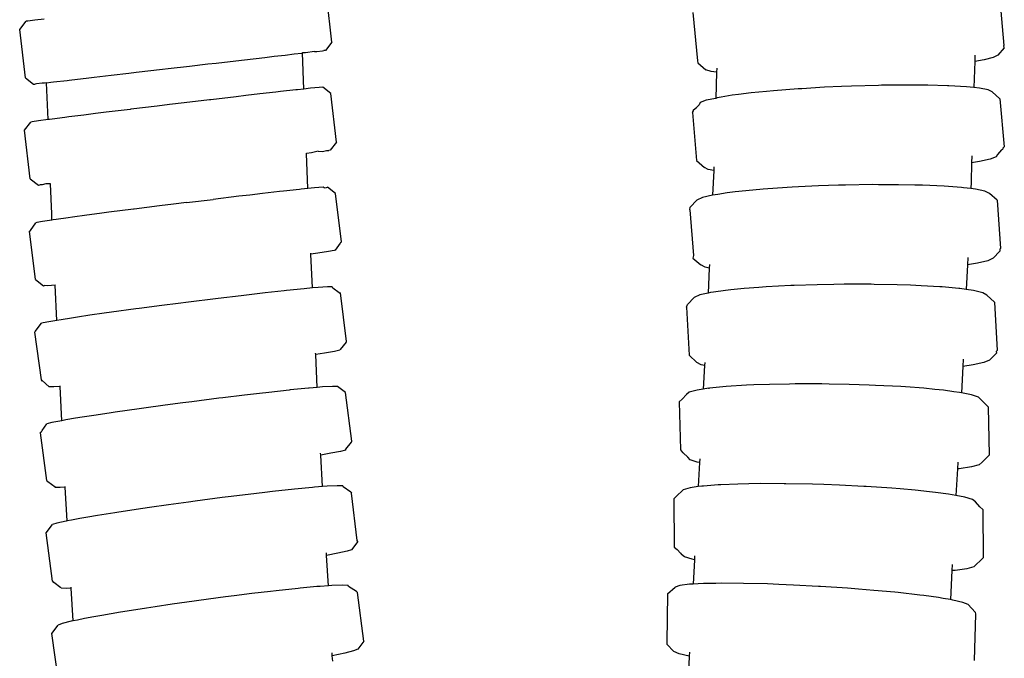
# Model space of a CAD drawing. Units: centimetres. Extents: x -11 to 1497, y -208 to 627.
# Drawn here: x 39 to 45, y -177 to -173 of the extents above; entities that cross this region are included whole.
import ezdxf

# ---------------------------------------------------------------- set-up
doc = ezdxf.new("R2010")
doc.units = ezdxf.units.CM
doc.layers.add('Objeto', color=1, linetype='Continuous')

msp = doc.modelspace()

# ---------------------------------------------------------------- linework, layer by layer
at = {"layer": 'Objeto'}
for p, q in [((41.02, -173.533), (40.9878, -173.2556)), ((44.8319, -173.2895), (44.8548, -173.5516)), ((43.0797, -173.3637), (43.1057, -173.6384)), ((39.2374, -173.459), (39.274, -173.4129)), ((39.2846, -173.4116), (39.274, -173.4129)), ((39.3231, -173.4071), (39.2846, -173.4116)), ((39.3769, -173.4008), (39.3231, -173.4071)), ((39.2696, -173.7364), (39.2374, -173.459)), ((41.02, -173.533), (40.9834, -173.5791)), ((44.8581, -173.5642), (44.8204, -173.6068)), ((44.8581, -173.5642), (44.8548, -173.5516)), ((40.521, -173.6326), (40.6362, -173.6192)), ((40.6362, -173.6192), (40.6908, -173.6129)), ((40.6908, -173.6129), (40.7524, -173.6057)), ((40.7524, -173.6057), (40.8048, -173.5997)), ((40.8048, -173.5997), (40.848, -173.5947)), ((40.848, -173.5947), (40.8519, -173.5927)), ((40.869, -173.5925), (40.8519, -173.5927)), ((40.8599, -173.7996), (40.8519, -173.5927)), ((40.9199, -173.5864), (40.869, -173.5925)), ((40.9199, -173.5864), (40.9344, -173.5849)), ((40.9344, -173.5849), (40.9655, -173.5811)), ((40.9655, -173.5811), (40.9729, -173.5804)), ((40.9834, -173.5791), (40.9729, -173.5804)), ((44.6904, -173.606), (44.6892, -173.6435)), ((44.7951, -173.62), (44.7423, -173.6339)), ((44.8204, -173.6068), (44.7951, -173.62)), ((40.0847, -173.6832), (40.2067, -173.6691)), ((40.2067, -173.6691), (40.3122, -173.6568)), ((40.3122, -173.6568), (40.3586, -173.6514)), ((40.3586, -173.6514), (40.5034, -173.6346)), ((40.5034, -173.6346), (40.521, -173.6326)), ((43.1057, -173.6384), (43.109, -173.651)), ((43.109, -173.651), (43.1542, -173.6895)), ((44.6892, -173.6435), (44.6847, -173.7913)), ((44.7423, -173.6339), (44.6892, -173.6435)), ((39.6313, -173.736), (39.6623, -173.7324)), ((39.6623, -173.7324), (39.7601, -173.721)), ((39.7601, -173.721), (39.8607, -173.7093)), ((39.8607, -173.7093), (39.9022, -173.7044)), ((39.9022, -173.7044), (40.0528, -173.6869)), ((40.0528, -173.6869), (40.0847, -173.6832)), ((43.1856, -173.6998), (43.1542, -173.6895)), ((43.2156, -173.7041), (43.1856, -173.6998)), ((43.2156, -173.7041), (43.2111, -173.8533)), ((43.2163, -173.6804), (43.2156, -173.7041)), ((39.2696, -173.7364), (39.3158, -173.7729)), ((39.3158, -173.7729), (39.3264, -173.7716)), ((39.3337, -173.7708), (39.3264, -173.7716)), ((39.365, -173.7671), (39.3337, -173.7708)), ((39.3794, -173.7656), (39.365, -173.7671)), ((39.391, -173.764), (39.3794, -173.7656)), ((39.391, -173.764), (39.4153, -173.7612)), ((39.3992, -173.9743), (39.391, -173.764)), ((39.4153, -173.7612), (39.4302, -173.7594)), ((39.4302, -173.7594), (39.5088, -173.7503)), ((39.5088, -173.7503), (39.52, -173.7489)), ((39.52, -173.7489), (39.6313, -173.736)), ((40.9463, -173.7907), (40.898, -173.7955)), ((40.967, -173.7892), (40.9463, -173.7907)), ((41.0133, -173.8255), (40.967, -173.7892)), ((43.8318, -173.79), (43.7024, -173.7977)), ((43.9292, -173.7857), (43.8318, -173.79)), ((43.9861, -173.7832), (43.9292, -173.7857)), ((44.1393, -173.7788), (43.9861, -173.7832)), ((44.1578, -173.7785), (44.1393, -173.7788)), ((44.2861, -173.7769), (44.1578, -173.7785)), ((44.3658, -173.7773), (44.2861, -173.7769)), ((44.4215, -173.7776), (44.3658, -173.7773)), ((44.5329, -173.7806), (44.4215, -173.7776)), ((44.5409, -173.7809), (44.5329, -173.7806)), ((44.6427, -173.7869), (44.5409, -173.7809)), ((44.6847, -173.7913), (44.6427, -173.7869)), ((40.4736, -173.8434), (40.3279, -173.8605)), ((40.529, -173.837), (40.4736, -173.8434)), ((40.6078, -173.8279), (40.529, -173.837)), ((40.6987, -173.8175), (40.6078, -173.8279)), ((40.7257, -173.8144), (40.6987, -173.8175)), ((40.8128, -173.8047), (40.7257, -173.8144)), ((40.8236, -173.8035), (40.8128, -173.8047)), ((40.8599, -173.7996), (40.8236, -173.8035)), ((40.898, -173.7955), (40.8599, -173.7996)), ((41.0465, -174.1028), (41.0133, -173.8255)), ((43.2412, -173.8456), (43.2181, -173.8493)), ((43.3048, -173.8354), (43.2412, -173.8456)), ((43.3407, -173.831), (43.3048, -173.8354)), ((43.4135, -173.822), (43.3407, -173.831)), ((43.4996, -173.8137), (43.4135, -173.822)), ((43.5405, -173.8097), (43.4996, -173.8137)), ((43.6815, -173.7989), (43.5405, -173.8097)), ((43.7024, -173.7977), (43.6815, -173.7989)), ((44.7162, -173.7946), (44.6847, -173.7913)), ((44.7661, -173.8046), (44.7162, -173.7946)), ((44.7883, -173.8163), (44.7661, -173.8046)), ((44.8333, -173.8553), (44.7883, -173.8163)), ((40.0219, -173.897), (39.872, -173.9151)), ((40.0927, -173.8885), (40.0219, -173.897)), ((40.1756, -173.8786), (40.0927, -173.8885)), ((40.3202, -173.8614), (40.1756, -173.8786)), ((40.3279, -173.8605), (40.3202, -173.8614)), ((43.1015, -173.9058), (43.1156, -173.89)), ((43.1219, -173.8771), (43.1156, -173.89)), ((43.1565, -173.8634), (43.1219, -173.8771)), ((43.2111, -173.8533), (43.1565, -173.8634)), ((43.2181, -173.8493), (43.2111, -173.8533)), ((44.8333, -173.8553), (44.8568, -174.1302)), ((39.517, -173.9591), (39.4946, -173.9619)), ((39.6038, -173.9482), (39.517, -173.9591)), ((39.6704, -173.9399), (39.6038, -173.9482)), ((39.731, -173.9324), (39.6704, -173.9399)), ((39.8688, -173.9164), (39.731, -173.9324)), ((39.872, -173.9151), (39.8688, -173.9164)), ((43.0775, -173.9328), (43.0845, -173.9249)), ((43.0775, -173.9328), (43.1009, -174.2077)), ((43.0841, -173.9192), (43.1015, -173.9058)), ((43.0845, -173.9249), (43.0841, -173.9192)), ((39.2647, -174.035), (39.3011, -173.9888)), ((39.3088, -173.9869), (39.3011, -173.9888)), ((39.3446, -173.9816), (39.3088, -173.9869)), ((39.3992, -173.9743), (39.3446, -173.9816)), ((39.4072, -173.9732), (39.3992, -173.9743)), ((39.4235, -173.9711), (39.4072, -173.9732)), ((39.4946, -173.9619), (39.4235, -173.9711)), ((39.2978, -174.3123), (39.2647, -174.035)), ((41.0465, -174.1028), (41.01, -174.149)), ((40.8743, -174.1684), (40.8742, -174.1657)), ((40.904, -174.1646), (40.8743, -174.1684)), ((40.882, -174.3683), (40.8743, -174.1684)), ((40.9409, -174.1553), (40.904, -174.1646)), ((40.9409, -174.1553), (40.9666, -174.1562)), ((40.9666, -174.1562), (40.9893, -174.1505)), ((40.9893, -174.1505), (41.0023, -174.1509)), ((41.01, -174.149), (41.0023, -174.1509)), ((44.6729, -174.1812), (44.6717, -174.2209)), ((44.8188, -174.173), (44.8124, -174.1859)), ((44.8418, -174.1471), (44.8188, -174.173)), ((44.8418, -174.1471), (44.8502, -174.1438)), ((44.8497, -174.1382), (44.8568, -174.1302)), ((44.8497, -174.1382), (44.8502, -174.1438)), ((43.1009, -174.2077), (43.146, -174.2468)), ((44.6717, -174.2209), (44.6684, -174.3316)), ((44.7162, -174.2137), (44.6717, -174.2209)), ((44.7778, -174.1996), (44.7162, -174.2137)), ((44.8124, -174.1859), (44.7778, -174.1996)), ((43.1681, -174.2584), (43.146, -174.2468)), ((43.1995, -174.2647), (43.1681, -174.2584)), ((43.1995, -174.2647), (43.1917, -174.4063)), ((43.1998, -174.2431), (43.1995, -174.2647)), ((39.2978, -174.3123), (39.3441, -174.3486)), ((39.3441, -174.3486), (39.3518, -174.3467)), ((39.3648, -174.3471), (39.3518, -174.3467)), ((39.3875, -174.3414), (39.3648, -174.3471)), ((39.4134, -174.3408), (39.3875, -174.3414)), ((39.4201, -174.5123), (39.4134, -174.3408)), ((43.797, -174.3527), (43.6838, -174.358)), ((43.9109, -174.3491), (43.797, -174.3527)), ((43.9513, -174.3479), (43.9109, -174.3491)), ((44.1051, -174.3456), (43.9513, -174.3479)), ((44.1396, -174.3457), (44.1051, -174.3456)), ((44.2532, -174.3459), (44.1396, -174.3457)), ((44.3477, -174.3479), (44.2532, -174.3459)), ((44.3905, -174.3488), (44.3477, -174.3479)), ((44.5149, -174.3543), (44.3905, -174.3488)), ((44.6684, -174.3316), (44.6667, -174.368)), ((40.5511, -174.4048), (40.4885, -174.4121)), ((40.6239, -174.3964), (40.5511, -174.4048)), ((40.7208, -174.3855), (40.6239, -174.3964)), ((40.7434, -174.3829), (40.7208, -174.3855)), ((40.8349, -174.3731), (40.7434, -174.3829)), ((40.8433, -174.3722), (40.8349, -174.3731)), ((40.882, -174.3683), (40.8433, -174.3722)), ((40.9199, -174.3644), (40.882, -174.3683)), ((40.9707, -174.36), (40.9199, -174.3644)), ((40.9757, -174.364), (40.9707, -174.36)), ((40.9757, -174.364), (40.9889, -174.3616)), ((40.9889, -174.3616), (40.994, -174.3591)), ((41.0404, -174.3952), (40.994, -174.3591)), ((41.0744, -174.6724), (41.0404, -174.3952)), ((43.1917, -174.4063), (43.1345, -174.4195)), ((43.2218, -174.401), (43.1917, -174.4063)), ((43.2766, -174.3923), (43.2218, -174.401)), ((43.3215, -174.387), (43.2766, -174.3923)), ((43.3827, -174.3799), (43.3215, -174.387)), ((43.4808, -174.3713), (43.3827, -174.3799)), ((43.5078, -174.3689), (43.4808, -174.3713)), ((43.6475, -174.3598), (43.5078, -174.3689)), ((43.6838, -174.358), (43.6475, -174.3598)), ((44.6146, -174.3617), (44.5149, -174.3543)), ((44.6247, -174.3629), (44.6146, -174.3617)), ((44.6667, -174.368), (44.6247, -174.3629)), ((44.6938, -174.3713), (44.6667, -174.368)), ((44.7472, -174.3826), (44.6938, -174.3713)), ((44.773, -174.3953), (44.7472, -174.3826)), ((44.8174, -174.4349), (44.773, -174.3953)), ((40.1149, -174.4571), (40.0359, -174.4668)), ((40.1895, -174.4479), (40.1149, -174.4571)), ((40.1895, -174.4479), (40.3423, -174.4294)), ((40.4885, -174.4121), (40.3423, -174.4294)), ((43.0648, -174.475), (43.1034, -174.4335)), ((43.1345, -174.4195), (43.1034, -174.4335)), ((44.8174, -174.4349), (44.8361, -174.7101)), ((39.4218, -174.5477), (39.4201, -174.5123)), ((39.6211, -174.5201), (39.5396, -174.5311)), ((39.6929, -174.5106), (39.6211, -174.5201)), ((39.7469, -174.5035), (39.6929, -174.5106)), ((39.8867, -174.4856), (39.7469, -174.5035)), ((39.8912, -174.485), (39.8867, -174.4856)), ((40.0359, -174.4668), (39.8912, -174.485)), ((43.062, -174.4892), (43.0648, -174.475)), ((43.062, -174.4892), (43.0835, -174.7502)), ((39.2991, -174.6079), (39.3301, -174.5643)), ((39.3352, -174.5617), (39.3301, -174.5643)), ((39.3684, -174.5558), (39.3352, -174.5617)), ((39.4218, -174.5477), (39.3684, -174.5558)), ((39.4286, -174.5466), (39.4218, -174.5477)), ((39.4462, -174.5441), (39.4286, -174.5466)), ((39.5138, -174.5346), (39.4462, -174.5441)), ((39.5396, -174.5311), (39.5138, -174.5346)), ((39.2938, -174.6106), (39.2991, -174.6079)), ((39.3278, -174.8878), (39.2938, -174.6106)), ((41.0659, -174.6791), (41.038, -174.7187)), ((41.0691, -174.6751), (41.0659, -174.6791)), ((41.0691, -174.6751), (41.0744, -174.6724)), ((40.8994, -174.7421), (40.8991, -174.7369)), ((40.9395, -174.7364), (40.8994, -174.7421)), ((40.9087, -174.9352), (40.8994, -174.7421)), ((40.9998, -174.7272), (40.9395, -174.7364)), ((41.033, -174.7213), (40.9998, -174.7272)), ((41.038, -174.7187), (41.033, -174.7213)), ((44.8333, -174.7243), (44.7947, -174.7658)), ((44.8326, -174.7139), (44.8361, -174.7101)), ((44.8326, -174.7139), (44.8333, -174.7243)), ((43.0835, -174.7502), (43.0807, -174.7644)), ((43.0807, -174.7644), (43.1251, -174.804)), ((43.1742, -174.802), (43.1733, -174.8215)), ((44.6492, -174.7621), (44.6473, -174.8029)), ((44.7053, -174.7937), (44.6473, -174.8029)), ((44.7636, -174.7798), (44.7053, -174.7937)), ((44.7947, -174.7658), (44.7636, -174.7798)), ((43.1508, -174.8167), (43.1251, -174.804)), ((43.1733, -174.8215), (43.1508, -174.8167)), ((43.1733, -174.8215), (43.167, -174.9647)), ((44.6473, -174.8029), (44.641, -174.9444)), ((39.3278, -174.8878), (39.3742, -174.9239)), ((43.9443, -174.9143), (43.8857, -174.9153)), ((44.098, -174.9145), (43.9443, -174.9143)), ((44.1143, -174.9148), (44.098, -174.9145)), ((44.2458, -174.9171), (44.1143, -174.9148)), ((39.3742, -174.9239), (39.3792, -174.9214)), ((39.3975, -174.923), (39.3792, -174.9214)), ((39.4397, -174.9193), (39.3975, -174.923)), ((39.4397, -174.9193), (39.4396, -174.9167)), ((39.4495, -175.121), (39.4397, -174.9193)), ((40.5781, -174.9706), (40.5021, -174.9794)), ((40.6388, -174.9635), (40.5781, -174.9706)), ((40.7477, -174.9515), (40.6388, -174.9635)), ((40.7602, -174.9501), (40.7477, -174.9515)), ((40.8616, -174.9395), (40.7602, -174.9501)), ((40.9087, -174.9352), (40.8616, -174.9395)), ((40.9414, -174.9321), (40.9087, -174.9352)), ((40.9951, -174.9282), (40.9414, -174.9321)), ((41.0213, -174.928), (40.9951, -174.9282)), ((41.0256, -174.9362), (41.0213, -174.928)), ((41.0612, -174.964), (41.0256, -174.9362)), ((41.0612, -174.964), (41.0678, -174.9639)), ((41.1027, -175.2409), (41.0678, -174.9639)), ((43.167, -174.9647), (43.1209, -174.975)), ((43.1807, -174.9617), (43.167, -174.9647)), ((43.1971, -174.9593), (43.1807, -174.9617)), ((43.2658, -174.9493), (43.1971, -174.9593)), ((43.2967, -174.9461), (43.2658, -174.9493)), ((43.3731, -174.9382), (43.2967, -174.9461)), ((43.4559, -174.9321), (43.3731, -174.9382)), ((43.4992, -174.9289), (43.4559, -174.9321)), ((43.6397, -174.9217), (43.4992, -174.9289)), ((43.6589, -174.9211), (43.6397, -174.9217)), ((43.7898, -174.9168), (43.6589, -174.9211)), ((43.8857, -174.9153), (43.7898, -174.9168)), ((44.3223, -174.92), (44.2458, -174.9171)), ((44.3825, -174.9223), (44.3223, -174.92)), ((44.4893, -174.9289), (44.3825, -174.9223)), ((44.5036, -174.9297), (44.4893, -174.9289)), ((44.599, -174.9387), (44.5036, -174.9297)), ((44.6048, -174.9392), (44.599, -174.9387)), ((44.641, -174.9444), (44.6048, -174.9392)), ((44.6827, -174.9504), (44.641, -174.9444)), ((44.7347, -174.9629), (44.6827, -174.9504)), ((44.759, -174.9763), (44.7347, -174.9629)), ((40.1422, -175.0237), (40.0487, -175.0356)), ((40.2019, -175.0161), (40.1422, -175.0237)), ((40.3548, -174.9971), (40.2019, -175.0161)), ((40.3695, -174.9953), (40.3548, -174.9971)), ((40.5021, -174.9794), (40.3695, -174.9953)), ((43.049, -175.0298), (43.0883, -174.9889)), ((43.1209, -174.975), (43.0883, -174.9889)), ((44.8028, -175.0167), (44.759, -174.9763)), ((44.8028, -175.0167), (44.817, -175.2921)), ((39.7205, -175.0798), (39.6379, -175.0915)), ((39.7618, -175.074), (39.7205, -175.0798)), ((39.9003, -175.0552), (39.7618, -175.074)), ((39.9186, -175.0528), (39.9003, -175.0552)), ((40.0487, -175.0356), (39.9186, -175.0528)), ((43.0446, -175.0444), (43.049, -175.0298)), ((43.0446, -175.0444), (43.0589, -175.3198)), ((39.3265, -175.1833), (39.3625, -175.137)), ((39.3927, -175.1301), (39.3625, -175.137)), ((39.4495, -175.121), (39.3927, -175.1301)), ((39.4739, -175.1163), (39.4495, -175.121)), ((39.5329, -175.107), (39.4739, -175.1163)), ((39.5672, -175.1019), (39.5329, -175.107)), ((39.6379, -175.0915), (39.5672, -175.1019)), ((39.3244, -175.1868), (39.3265, -175.1833)), ((39.3615, -175.4603), (39.3244, -175.1868)), ((41.1006, -175.2444), (41.0667, -175.2874)), ((41.1006, -175.2444), (41.1027, -175.2409)), ((40.9271, -175.3155), (40.9267, -175.3074)), ((40.977, -175.3077), (40.9271, -175.3155)), ((41.0344, -175.2976), (40.977, -175.3077)), ((41.0647, -175.2908), (41.0344, -175.2976)), ((41.0667, -175.2874), (41.0647, -175.2908)), ((44.8126, -175.3067), (44.7733, -175.3476)), ((44.8122, -175.2972), (44.817, -175.2921)), ((44.8122, -175.2972), (44.8126, -175.3067)), ((40.9362, -175.5028), (40.9271, -175.3155)), ((43.0589, -175.3198), (43.1026, -175.3601)), ((43.1269, -175.3736), (43.1026, -175.3601)), ((43.1479, -175.3606), (43.1469, -175.3784)), ((44.6229, -175.3419), (44.6207, -175.3836)), ((44.7407, -175.3615), (44.6809, -175.3748)), ((44.7733, -175.3476), (44.7407, -175.3615)), ((43.1469, -175.3784), (43.1269, -175.3736)), ((43.1469, -175.3784), (43.1399, -175.5127)), ((44.6207, -175.3836), (44.6128, -175.5337)), ((44.6809, -175.3748), (44.6207, -175.3836)), ((39.3615, -175.4603), (39.3594, -175.4638)), ((39.3594, -175.4638), (39.3659, -175.4638)), ((39.3659, -175.4638), (39.4058, -175.4998)), ((39.4321, -175.4995), (39.4058, -175.4998)), ((39.4676, -175.4969), (39.4321, -175.4995)), ((39.4676, -175.4969), (39.4675, -175.493)), ((39.4771, -175.6928), (39.4676, -175.4969)), ((40.6591, -175.5311), (40.6055, -175.537)), ((40.7751, -175.5184), (40.6591, -175.5311)), ((40.7819, -175.5177), (40.7751, -175.5184)), ((40.8856, -175.5072), (40.7819, -175.5177)), ((40.8891, -175.5069), (40.8856, -175.5072)), ((40.9362, -175.5028), (40.8891, -175.5069)), ((40.9666, -175.5002), (40.9362, -175.5028)), ((41.0224, -175.4968), (40.9666, -175.5002)), ((41.0508, -175.4971), (41.0224, -175.4968)), ((41.0973, -175.5328), (41.0508, -175.4971)), ((41.1328, -175.8097), (41.0973, -175.5328)), ((43.0594, -175.5308), (43.0431, -175.5441)), ((43.1038, -175.5183), (43.0594, -175.5308)), ((43.1399, -175.5127), (43.1038, -175.5183)), ((43.1701, -175.508), (43.1399, -175.5127)), ((43.1701, -175.508), (43.1747, -175.5073)), ((43.2697, -175.498), (43.1747, -175.5073)), ((43.3856, -175.4907), (43.2697, -175.498)), ((43.4287, -175.4891), (43.3856, -175.4907)), ((43.5185, -175.4858), (43.4287, -175.4891)), ((43.6316, -175.4838), (43.5185, -175.4858)), ((43.6638, -175.4833), (43.6316, -175.4838)), ((43.8166, -175.4834), (43.6638, -175.4833)), ((43.8583, -175.4841), (43.8166, -175.4834)), ((43.9716, -175.4861), (43.8583, -175.4841)), ((44.0867, -175.4899), (43.9716, -175.4861)), ((44.1236, -175.4912), (44.0867, -175.4899)), ((44.2674, -175.4986), (44.1236, -175.4912)), ((44.2945, -175.5006), (44.2674, -175.4986)), ((44.3981, -175.5081), (44.2945, -175.5006)), ((44.4613, -175.5143), (44.3981, -175.5081)), ((44.5113, -175.5192), (44.4613, -175.5143)), ((44.5708, -175.5274), (44.5113, -175.5192)), ((44.6031, -175.5318), (44.5708, -175.5274)), ((44.6128, -175.5337), (44.6031, -175.5318)), ((40.2205, -175.5845), (40.1696, -175.5912)), ((40.3736, -175.5651), (40.2205, -175.5845)), ((40.3969, -175.5623), (40.3736, -175.5651)), ((40.5214, -175.5471), (40.3969, -175.5623)), ((40.6055, -175.537), (40.5214, -175.5471)), ((43.0023, -175.5844), (43.0194, -175.5704)), ((43.0023, -175.5844), (43.0089, -175.86)), ((43.0194, -175.5704), (43.0431, -175.5441)), ((44.6703, -175.5452), (44.6128, -175.5337)), ((44.7108, -175.5591), (44.6703, -175.5452)), ((44.7529, -175.6001), (44.7108, -175.5591)), ((39.7824, -175.6445), (39.748, -175.6496)), ((39.9198, -175.6249), (39.7824, -175.6445)), ((39.9461, -175.6213), (39.9198, -175.6249)), ((40.0676, -175.6047), (39.9461, -175.6213)), ((40.1696, -175.5912), (40.0676, -175.6047)), ((44.7529, -175.6001), (44.7658, -175.6146)), ((44.7658, -175.6146), (44.7724, -175.8903)), ((39.4771, -175.6928), (39.4205, -175.7039)), ((39.5015, -175.6886), (39.4771, -175.6928)), ((39.5565, -175.6791), (39.5015, -175.6886)), ((39.5948, -175.6731), (39.5565, -175.6791)), ((39.6599, -175.6628), (39.5948, -175.6731)), ((39.748, -175.6496), (39.6599, -175.6628)), ((39.3566, -175.7579), (39.361, -175.7567)), ((39.3568, -175.7621), (39.3566, -175.7579)), ((39.361, -175.7567), (39.3666, -175.7495)), ((39.3666, -175.7495), (39.3925, -175.7115)), ((39.4205, -175.7039), (39.3925, -175.7115)), ((39.3924, -176.0348), (39.3568, -175.7621)), ((41.129, -175.8151), (41.1334, -175.8139)), ((41.1334, -175.8139), (41.1328, -175.8097)), ((41.0695, -175.8679), (41.0142, -175.8788)), ((41.0975, -175.8603), (41.0695, -175.8679)), ((41.129, -175.8151), (41.0973, -175.8563)), ((41.0973, -175.8563), (41.0975, -175.8603)), ((43.0089, -175.86), (43.0218, -175.8746)), ((40.956, -175.8889), (40.9553, -175.8782)), ((41.0142, -175.8788), (40.956, -175.8889)), ((40.9665, -176.0695), (40.956, -175.8889)), ((43.0218, -175.8746), (43.0249, -175.8757)), ((43.0249, -175.8757), (43.0516, -175.9018)), ((43.0639, -175.9157), (43.0516, -175.9018)), ((43.1043, -175.9295), (43.0639, -175.9157)), ((43.1192, -175.9102), (43.1181, -175.9323)), ((44.7724, -175.8903), (44.7316, -175.9306)), ((43.1181, -175.9323), (43.1043, -175.9295)), ((43.1181, -175.9323), (43.1109, -176.0694)), ((44.59, -175.9685), (44.5821, -176.1197)), ((44.592, -175.9301), (44.59, -175.9685)), ((44.5999, -175.9675), (44.59, -175.9685)), ((44.6708, -175.9564), (44.5999, -175.9675)), ((44.7152, -175.944), (44.6708, -175.9564)), ((44.7316, -175.9306), (44.7152, -175.944)), ((39.3924, -176.0348), (39.3927, -176.039)), ((39.3927, -176.039), (39.3979, -176.0391)), ((39.3979, -176.0391), (39.439, -176.0708)), ((39.4392, -176.0748), (39.439, -176.0708)), ((39.4676, -176.0751), (39.4392, -176.0748)), ((39.4977, -176.0732), (39.4676, -176.0751)), ((39.4977, -176.0732), (39.4974, -176.0685)), ((39.5089, -176.2645), (39.4977, -176.0732)), ((40.8058, -176.0842), (40.6797, -176.0978)), ((40.9093, -176.0741), (40.8058, -176.0842)), ((40.9196, -176.0733), (40.9093, -176.0741)), ((40.9665, -176.0695), (40.9196, -176.0733)), ((40.9924, -176.0674), (40.9665, -176.0695)), ((41.0504, -176.0645), (40.9924, -176.0674)), ((41.0813, -176.0654), (41.0504, -176.0645)), ((41.0833, -176.0704), (41.0813, -176.0654)), ((41.1278, -176.101), (41.0833, -176.0704)), ((42.9846, -176.1256), (43.0257, -176.0867)), ((43.0656, -176.0757), (43.0257, -176.0867)), ((43.1109, -176.0694), (43.0656, -176.0757)), ((43.1323, -176.0664), (43.1109, -176.0694)), ((43.141, -176.0658), (43.1323, -176.0664)), ((43.2237, -176.0593), (43.141, -176.0658)), ((43.2404, -176.0586), (43.2237, -176.0593)), ((43.3365, -176.0545), (43.2404, -176.0586)), ((43.3992, -176.0534), (43.3365, -176.0545)), ((43.4669, -176.0522), (43.3992, -176.0534)), ((43.6019, -176.0525), (43.4669, -176.0522)), ((43.6106, -176.0525), (43.6019, -176.0525)), ((43.7625, -176.0554), (43.6106, -176.0525)), ((43.8283, -176.0577), (43.7625, -176.0554)), ((43.9175, -176.0607), (43.8283, -176.0577)), ((44.0565, -176.0677), (43.9175, -176.0607)), ((44.0704, -176.0683), (44.0565, -176.0677)), ((44.2159, -176.078), (44.0704, -176.0683)), ((44.264, -176.0821), (44.2159, -176.078)), ((44.3491, -176.0894), (44.264, -176.0821)), ((44.4307, -176.0982), (44.3491, -176.0894)), ((40.3925, -176.1323), (40.2393, -176.1522)), ((40.428, -176.1279), (40.3925, -176.1323)), ((40.541, -176.114), (40.428, -176.1279)), ((40.6364, -176.1028), (40.541, -176.114)), ((40.6797, -176.0978), (40.6364, -176.1028)), ((41.1278, -176.101), (41.1307, -176.106)), ((41.1646, -176.3777), (41.1307, -176.106)), ((42.9724, -176.1387), (42.9846, -176.1256)), ((42.9724, -176.1387), (42.9729, -176.4145)), ((44.4654, -176.102), (44.4307, -176.0982)), ((44.5401, -176.1126), (44.4654, -176.102)), ((44.561, -176.1156), (44.5401, -176.1126)), ((44.5821, -176.1197), (44.561, -176.1156)), ((44.6324, -176.1295), (44.5821, -176.1197)), ((44.6774, -176.1434), (44.6324, -176.1295)), ((44.6943, -176.1568), (44.6774, -176.1434)), ((39.9397, -176.194), (39.8034, -176.2144)), ((39.9775, -176.1886), (39.9397, -176.194)), ((40.0867, -176.173), (39.9775, -176.1886)), ((40.2009, -176.1575), (40.0867, -176.173)), ((40.2393, -176.1522), (40.2009, -176.1575)), ((44.7184, -176.1852), (44.6943, -176.1568)), ((44.7184, -176.1852), (44.7362, -176.1993)), ((44.7362, -176.1993), (44.7367, -176.4751)), ((39.5334, -176.2599), (39.5089, -176.2645)), ((39.581, -176.2509), (39.5334, -176.2599)), ((39.6266, -176.2431), (39.581, -176.2509)), ((39.6825, -176.2336), (39.6266, -176.2431)), ((39.7797, -176.2182), (39.6825, -176.2336)), ((39.8034, -176.2144), (39.7797, -176.2182)), ((39.3881, -176.3325), (39.4239, -176.286)), ((39.4495, -176.2775), (39.4239, -176.286)), ((39.5025, -176.2657), (39.4495, -176.2775)), ((39.5089, -176.2645), (39.5025, -176.2657)), ((39.4248, -176.6092), (39.3881, -176.3325)), ((41.1316, -176.4293), (41.106, -176.4377)), ((41.1674, -176.3827), (41.1316, -176.4293)), ((41.1674, -176.3827), (41.1646, -176.3777)), ((42.9729, -176.4145), (42.9907, -176.4285)), ((42.9907, -176.4285), (43.0103, -176.4485)), ((40.9895, -176.4615), (40.9887, -176.448)), ((41.0531, -176.4495), (40.9895, -176.4615)), ((40.9996, -176.6353), (40.9895, -176.4615)), ((41.106, -176.4377), (41.0531, -176.4495)), ((43.0103, -176.4485), (43.0148, -176.4569)), ((43.0317, -176.4703), (43.0148, -176.4569)), ((43.0766, -176.4843), (43.0317, -176.4703)), ((43.0888, -176.4866), (43.0766, -176.4843)), ((43.0888, -176.4866), (43.0814, -176.6257)), ((43.09, -176.464), (43.0888, -176.4866)), ((44.7245, -176.4882), (44.695, -176.5148)), ((44.7245, -176.4882), (44.7367, -176.4751)), ((44.5611, -176.5133), (44.5592, -176.5487)), ((44.6434, -176.5382), (44.5766, -176.5474)), ((44.6833, -176.5272), (44.6434, -176.5382)), ((44.695, -176.5148), (44.6833, -176.5272)), ((44.5592, -176.5487), (44.5504, -176.7141)), ((44.5766, -176.5474), (44.5592, -176.5487)), ((39.4248, -176.6092), (39.4276, -176.6143)), ((39.4276, -176.6143), (39.4315, -176.6144)), ((39.4315, -176.6144), (39.4715, -176.645)), ((39.4742, -176.6498), (39.4715, -176.645)), ((39.5051, -176.6508), (39.4742, -176.6498)), ((39.5314, -176.6494), (39.5051, -176.6508)), ((39.5314, -176.6494), (39.531, -176.6435)), ((39.5423, -176.8358), (39.5314, -176.6494)), ((40.8272, -176.6501), (40.7016, -176.6636)), ((40.8389, -176.6491), (40.8272, -176.6501)), ((40.9344, -176.6401), (40.8389, -176.6491)), ((40.9527, -176.6388), (40.9344, -176.6401)), ((40.9996, -176.6353), (40.9527, -176.6388)), ((41.0194, -176.6338), (40.9996, -176.6353)), ((41.0797, -176.6314), (41.0194, -176.6338)), ((41.1129, -176.6331), (41.0797, -176.6314)), ((41.1152, -176.6399), (41.1129, -176.6331)), ((41.1595, -176.6685), (41.1152, -176.6399)), ((42.9362, -176.6808), (42.9788, -176.6424)), ((43.0059, -176.6335), (42.9788, -176.6424)), ((43.0607, -176.6268), (43.0059, -176.6335)), ((43.0814, -176.6257), (43.0607, -176.6268)), ((43.1113, -176.6241), (43.0814, -176.6257)), ((43.1411, -176.6225), (43.1113, -176.6241)), ((43.2105, -176.6214), (43.1411, -176.6225)), ((43.2446, -176.6208), (43.2105, -176.6214)), ((43.3691, -176.6217), (43.2446, -176.6208)), ((43.5056, -176.6251), (43.3691, -176.6217)), ((43.5713, -176.6278), (43.5056, -176.6251)), ((43.6544, -176.6311), (43.5713, -176.6278)), ((43.7974, -176.6387), (43.6544, -176.6311)), ((43.8086, -176.6393), (43.7974, -176.6387)), ((43.963, -176.6495), (43.8086, -176.6393)), ((44.0253, -176.6544), (43.963, -176.6495)), ((44.1125, -176.6613), (44.0253, -176.6544)), ((40.413, -176.6987), (40.2597, -176.7191)), ((40.461, -176.6926), (40.413, -176.6987)), ((40.562, -176.6799), (40.461, -176.6926)), ((40.6695, -176.6673), (40.562, -176.6799)), ((40.7016, -176.6636), (40.6695, -176.6673)), ((41.1595, -176.6685), (41.1649, -176.6744)), ((41.2025, -176.9509), (41.1649, -176.6744)), ((42.9362, -176.6808), (42.9312, -176.9585)), ((44.2326, -176.6726), (44.1125, -176.6613)), ((44.2519, -176.6744), (44.2326, -176.6726)), ((44.3764, -176.6883), (44.2519, -176.6744)), ((44.3991, -176.6913), (44.3764, -176.6883)), ((44.4818, -176.7025), (44.3991, -176.6913)), ((44.5085, -176.707), (44.4818, -176.7025)), ((44.5504, -176.7141), (44.5085, -176.707)), ((39.9613, -176.7624), (39.8261, -176.7838)), ((40.0107, -176.755), (39.9613, -176.7624)), ((40.1074, -176.7406), (40.0107, -176.755)), ((40.234, -176.7227), (40.1074, -176.7406)), ((40.2597, -176.7191), (40.234, -176.7227)), ((44.5645, -176.7165), (44.5504, -176.7141)), ((44.6218, -176.7299), (44.5645, -176.7165)), ((44.6516, -176.7422), (44.6218, -176.7299)), ((44.6921, -176.7855), (44.6516, -176.7422)), ((39.6072, -176.8223), (39.5668, -176.8307)), ((39.66, -176.8126), (39.6072, -176.8223)), ((39.7068, -176.804), (39.66, -176.8126)), ((39.8129, -176.786), (39.7068, -176.804)), ((39.8261, -176.7838), (39.8129, -176.786)), ((44.6935, -176.7968), (44.6853, -177.0615)), ((44.6921, -176.7855), (44.6935, -176.7968)), ((39.4212, -176.9071), (39.4569, -176.8605)), ((39.4801, -176.851), (39.4569, -176.8605)), ((39.5307, -176.8382), (39.4801, -176.851)), ((39.5423, -176.8358), (39.5307, -176.8382)), ((39.5668, -176.8307), (39.5423, -176.8358)), ((39.4589, -177.1836), (39.4212, -176.9071)), ((41.2025, -176.9509), (41.1668, -176.9975)), ((42.9312, -176.9585), (42.9309, -176.9681)), ((42.9309, -176.9681), (42.9715, -177.0113)), ((41.0218, -177.0345), (41.0202, -177.0176)), ((41.093, -177.0198), (41.0218, -177.0345)), ((41.0249, -177.0665), (41.0218, -177.0345)), ((41.1436, -177.0069), (41.093, -177.0198)), ((41.1668, -176.9975), (41.1436, -177.0069)), ((43.0012, -177.0236), (42.9715, -177.0113)), ((43.0585, -177.037), (43.0012, -177.0236)), ((43.0585, -177.037), (43.0526, -177.1905)), ((43.0617, -177.0136), (43.0585, -177.037))]:
    msp.add_line(p, q, dxfattribs=at)

doc.saveas('drawing.dxf')
